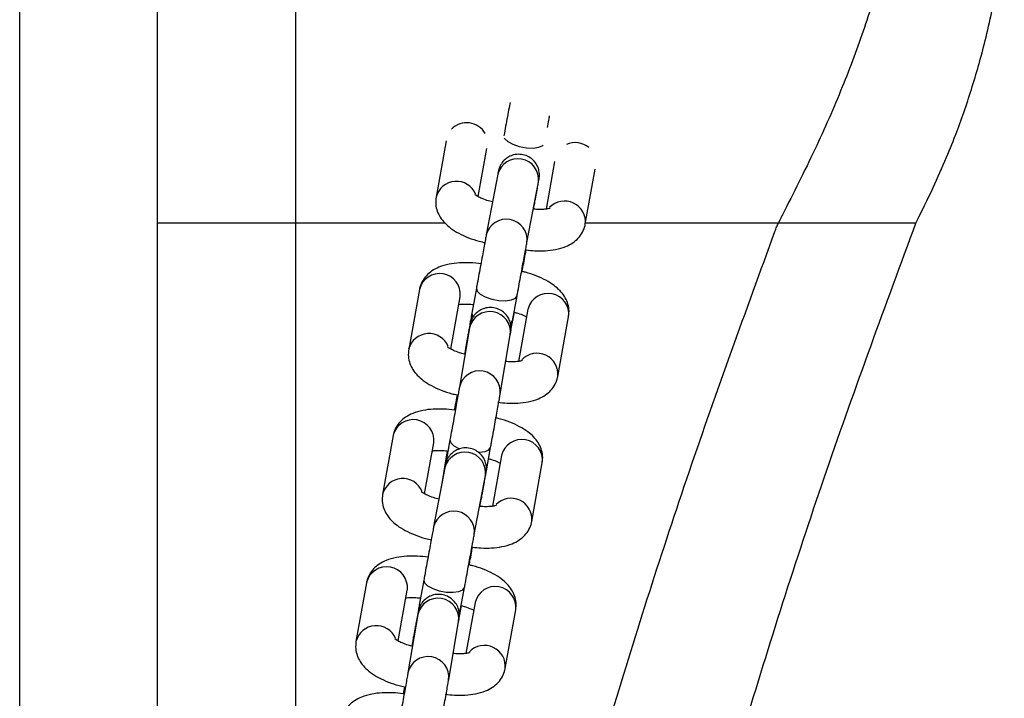
# Model space of a CAD drawing. Units: millimetres. Extents: x 67757.5 to 67773.5, y 32853.1 to 32858.9.
# Drawn here: x 67761.2 to 67761.4, y 32855.7 to 32855.8 of the extents above; entities that cross this region are included whole.
import ezdxf

# ---------------------------------------------------------------- set-up
doc = ezdxf.new("R2010")
doc.units = ezdxf.units.MM
doc.linetypes.add('SLD-CONTINUA', pattern=[0])

msp = doc.modelspace()

# ---------------------------------------------------------------- linework, layer by layer
at = {"color": 7, "linetype": 'SLD-CONTINUA'}
for p, q in [((67761.2480261056, 32855.88716361266), (67761.2480261056, 32855.63952693326)), ((67761.22802610561, 32855.52328977674), (67761.22802610561, 32855.83777854864)), ((67761.2080261056, 32855.46072826863), (67761.2080261056, 32855.83034784895)), ((67761.26989985336, 32855.76213299652), (67761.26842474613, 32855.75395049335)), ((67761.2745336876, 32855.75401829465), (67761.27579409583, 32855.76100985035)), ((67761.28561245005, 32855.75910829294), (67761.28437068455, 32855.75222014947)), ((67761.29006996969, 32855.75001556397), (67761.2915086532, 32855.75799602277)), ((67761.2773703352, 32855.75725617917), (67761.27570413516, 32855.74847776255)), ((67761.281598891, 32855.74735889991), (67761.28326509104, 32855.75613731654)), ((67761.28256172595, 32855.75219862473), (67761.28270976584, 32855.75300883481)), ((67761.2827091979, 32855.75300578555), (67761.28263760469, 32855.75283138901)), ((67761.26970684895, 32855.75018756029), (67761.22802610561, 32855.75018756029)), ((67761.31809213539, 32855.75018756029), (67761.29010097648, 32855.75018756029)), ((67761.27427196148, 32855.7407288275), (67761.27360946184, 32855.73710302189)), ((67761.26600804858, 32855.74054650997), (67761.26444611746, 32855.73188440736)), ((67761.27054974608, 32855.73192248111), (67761.27191282109, 32855.73948177451)), ((67761.27191282109, 32855.73948177451), (67761.27192614136, 32855.73956312196)), ((67761.27951174442, 32855.73602456915), (67761.28017424405, 32855.73965037474)), ((67761.2792888461, 32855.73464673165), (67761.27978453317, 32855.73725827139)), ((67761.2817484563, 32855.73767607566), (67761.28038692937, 32855.73012536751)), ((67761.2817484563, 32855.73767607566), (67761.2817668959, 32855.73776855347)), ((67761.28609129769, 32855.72794923757), (67761.28765322879, 32855.73661134019)), ((67761.2732752776, 32855.7350063003), (67761.27180782915, 32855.72640423318)), ((67761.2777223842, 32855.72539525422), (67761.27918983267, 32855.73399732134)), ((67761.27266644656, 32855.73182399194), (67761.27254743698, 32855.7311726271)), ((67761.26218755612, 32855.71935751141), (67761.26065290961, 32855.71084474043)), ((67761.26219942395, 32855.71941904588), (67761.26218755612, 32855.71935751141)), ((67761.26676185883, 32855.71091258465), (67761.26809237193, 32855.71829301608)), ((67761.26809237193, 32855.71829301608), (67761.26810571647, 32855.71837449819)), ((67761.2704333728, 32855.71873388981), (67761.26976818962, 32855.71509320015)), ((67761.27005040899, 32855.71713662153), (67761.26914709642, 32855.71184147453)), ((67761.27571388768, 32855.71425236955), (67761.27633566571, 32855.71765549359)), ((67761.27792796385, 32855.71648707722), (67761.27659885545, 32855.70911443769)), ((67761.26976818962, 32855.71509320015), (67761.26966127698, 32855.71450902366)), ((67761.28229813316, 32855.70690981092), (67761.28383277966, 32855.7154225819)), ((67761.26969800578, 32855.71470229831), (67761.26806883773, 32855.70612927606)), ((67761.27396334738, 32855.7050091172), (67761.27559251543, 32855.71358213945)), ((67761.274788771, 32855.70909297961), (67761.27502364098, 32855.71037847304)), ((67761.27502308079, 32855.7103754672), (67761.27495022758, 32855.71020228681)), ((67761.25834086121, 32855.6980221836), (67761.25680617569, 32855.68950919622)), ((67761.25835272644, 32855.69808370524), (67761.25834086121, 32855.6980221836)), ((67761.26664217931, 32855.69841096595), (67761.26597700169, 32855.69477030712)), ((67761.26291511717, 32855.68957699752), (67761.26424567703, 32855.69695768827)), ((67761.26424567703, 32855.69695768827), (67761.26425902151, 32855.69703917005)), ((67761.27187929457, 32855.69369191078), (67761.27254447219, 32855.69733256962)), ((67761.27408126899, 32855.69515174955), (67761.27275211412, 32855.68777885236)), ((67761.26597700169, 32855.69477030712), (67761.26599746762, 32855.6945301386)), ((67761.2717748351, 32855.6929312874), (67761.27211028658, 32855.69469650305)), ((67761.27180011099, 32855.69325815007), (67761.27187929457, 32855.69369191078)), ((67761.27845139927, 32855.68557426684), (67761.27998608479, 32855.69408725422)), ((67761.2657772162, 32855.69341898829), (67761.26433670308, 32855.68496631552)), ((67761.27025142623, 32855.68395832236), (67761.27169193936, 32855.69241099514)), ((67761.26515858693, 32855.69018236209), (67761.26491261375, 32855.68883604705)), ((67761.26383829795, 32855.68292761306), (67761.26365745245, 32855.68192077584))]:
    msp.add_line(p, q, dxfattribs=at)
at = {"color": 7, "linetype": 'SLD-CONTINUA', "flags": 128}
for points in [[(67761.2782966327, 32855.76257084151), (67761.27836657272, 32855.76244011616), (67761.2788150235, 32855.76200963913), (67761.2795525725, 32855.76161575974), (67761.28049026043, 32855.76130598564), (67761.28151498828, 32855.76111768016), (67761.28250315876, 32855.76107355572), (67761.2833355839, 32855.76117893439), (67761.28391186096, 32855.76142110594), (67761.28397609114, 32855.76147163352)], [(67761.27427214205, 32855.74072980968), (67761.27437613938, 32855.74030755677), (67761.27482313514, 32855.73986900957), (67761.2755596024, 32855.73946913045), (67761.27649671238, 32855.73915615072), (67761.27752143574, 32855.73896782036), (67761.27851017573, 32855.7389268548), (67761.27934367575, 32855.73903819507), (67761.27992140336, 32855.73928841192), (67761.28017367609, 32855.73964732546)], [(67761.27360946184, 32855.73710302189), (67761.27371363976, 32855.73668175116), (67761.27378257015, 32855.73658613658)], [(67761.27922995234, 32855.73564213862), (67761.27925890373, 32855.73566260631), (67761.27951117646, 32855.73602151987)], [(67761.27268992906, 32855.73157503321), (67761.27266556406, 32855.73181899598), (67761.2726662368, 32855.73182283499)], [(67761.2704335817, 32855.71873502459), (67761.2704324903, 32855.71872889384), (67761.2705450546, 32855.71831292791), (67761.27100010027, 32855.71788270095), (67761.27174274204, 32855.71749010468), (67761.27188982311, 32855.71743130917)], [(67761.27452104377, 32855.71695213756), (67761.27469477101, 32855.71695590255), (67761.27552287103, 32855.7170642558), (67761.27609305427, 32855.7173089563), (67761.27633654821, 32855.71766048956)], [(67761.26976818962, 32855.71509320015), (67761.26976730712, 32855.71508820418), (67761.26976113928, 32855.71501976188)], [(67761.26919995107, 32855.71208143054), (67761.26915234499, 32855.71187118719), (67761.26914762543, 32855.71184456418)], [(67761.26664235455, 32855.69841191896), (67761.2667480023, 32855.69799881904), (67761.26719645306, 32855.69756834202), (67761.26793400207, 32855.69717446262), (67761.26887169, 32855.69686468851), (67761.26989641786, 32855.69667638304), (67761.27088458833, 32855.69663225859), (67761.27171701347, 32855.69673763726), (67761.27229329053, 32855.69697980881), (67761.272543912, 32855.69732956377)], [(67761.26518355607, 32855.68993549698), (67761.26515772368, 32855.69017747269), (67761.26515830589, 32855.69018080714)]]:
    msp.add_lwpolyline(points, dxfattribs=at)
at = {"color": 7, "linetype": 'SLD-CONTINUA'}
for centre, radius, start, end in [((67761.27285767859, 32855.76161388557), 0.003115501518794833, 29.86339484568659, 135.0954294197726), ((67761.28858061897, 32855.75865664106), 0.003191502052604142, 51.15415551450541, 113.3290444256143), ((67761.28028340342, 32855.75651309662), 0.003006349639936009, 353.1489300159736, 165.6898285838784), ((67761.27136350925, 32855.75320703149), 0.003030755526391389, 22.6760255872061, 165.9631087289225), ((67761.28705675068, 32855.75034485069), 0.003030801077068236, 353.6667380476492, 135.6474311041714), ((67761.2786174234, 32855.74773488504), 0.003006155659167685, 353.144549799039, 165.8036157855813), ((67761.26893377848, 32855.73985431518), 0.003006497809727348, 354.441925812473, 166.6892147396838), ((67761.28466961588, 32855.73698420993), 0.003006821904199433, 352.876531421024, 164.8792182337221), ((67761.27620616465, 32855.73435174413), 0.003003088832381918, 352.6509651095803, 167.4107007562363), ((67761.2673842698, 32855.73113301561), 0.003032115692032957, 22.09322455581643, 165.8100048657521), ((67761.28307590386, 32855.72827132883), 0.003032196723163247, 353.8113841619229, 136.831668058314), ((67761.27473899114, 32855.72575066925), 0.003002943217117506, 352.6315174867831, 167.5049753932229), ((67761.26511229965, 32855.71866906606), 0.003007875414176456, 354.3798898825385, 165.5616149918252), ((67761.28085328965, 32855.71580460356), 0.003003881037742, 352.6935639748154, 166.8678794366988), ((67761.2726126451, 32855.71396773265), 0.003005779281025796, 352.9730079456209, 165.8545417281144), ((67761.26359167355, 32855.71010128979), 0.003030753565568875, 22.67687599382572, 165.9633261128335), ((67761.27928491731, 32855.70723910751), 0.003030798980312156, 353.6665383851083, 135.6438973475337), ((67761.27098368824, 32855.70539490643), 0.003005593647590947, 352.9688067320107, 165.9693617935836), ((67761.26126560362, 32855.69733373013), 0.003007875704540311, 354.3800398378281, 165.5617096306441), ((67761.27700659329, 32855.69446926763), 0.003003881464630134, 352.6937237009256, 166.867719360053), ((67761.26870933207, 32855.69277137997), 0.003002782038932543, 352.5243380029476, 167.5451951760615), ((67761.25974493883, 32855.68876573436), 0.003030755526390928, 22.6760255872061, 165.9631087289225), ((67761.27543820246, 32855.68590377977), 0.003030803967685467, 353.6624412872142, 136.2449190746835), ((67761.26726893598, 32855.68431882589), 0.003002681466470141, 352.5218017898419, 167.6220685803075)]:
    msp.add_arc(centre, radius, start, end, dxfattribs=at)
for points, knots in [([(67761.3186638631, 32855.84368364104), (67761.32040600725, 32855.84226486424), (67761.3237782017, 32855.83951859827), (67761.32800904583, 32855.83453331335), (67761.33138283144, 32855.82907124804), (67761.33385802957, 32855.82306836486), (67761.33543831992, 32855.81653684059), (67761.33611621046, 32855.80947441398), (67761.3358955977, 32855.80210197231), (67761.33486685608, 32855.79448645293), (67761.33311294718, 32855.78666297978), (67761.33060966051, 32855.77841561224), (67761.32735253159, 32855.76974955029), (67761.32337592386, 32855.76065065678), (67761.3202611808, 32855.75453419182), (67761.31865611431, 32855.75138230008)], [0, 0, 0, 0, 0.09203549449454387, 0.1781491982940462, 0.2591527762889817, 0.3360199425214044, 0.4098881682475345, 0.4820369051038425, 0.5538375848965426, 0.6205461602128433, 0.6891620578548073, 0.7606333695428452, 0.83580021713089, 0.9153857758394395, 1, 1, 1, 1]), ([(67761.33802605377, 32855.75018756029), (67761.33886856791, 32855.7518977885), (67761.34042322423, 32855.75505360152), (67761.34238137712, 32855.75947174002), (67761.343904926, 32855.76324628641), (67761.34514461155, 32855.76667183226), (67761.34623584874, 32855.77003384291), (67761.34727130969, 32855.77353451734), (67761.34863572646, 32855.7787524249), (67761.34997975115, 32855.78542203802), (67761.35082167752, 32855.79322910229), (67761.3508471421, 32855.79920443489), (67761.35051410607, 32855.80357299349), (67761.35012431513, 32855.80663354418), (67761.34957265263, 32855.8097048487), (67761.34880593955, 32855.81294521643), (67761.34781108645, 32855.81621913413), (67761.3467817563, 32855.81895119439), (67761.34587714536, 32855.82103092283), (67761.34511020083, 32855.82263873221), (67761.34426339867, 32855.82425534673), (67761.34322364404, 32855.82604210787), (67761.3418979246, 32855.82808290538), (67761.34016318392, 32855.83044233707), (67761.33788321348, 32855.83314421489), (67761.33500227937, 32855.8361281609), (67761.33281134107, 32855.83808424091), (67761.33163057038, 32855.83913843853)], [0, 0, 0, 0, 0.05194340589867181, 0.09584900707954647, 0.1322073310316554, 0.1638602375695661, 0.1965397306765876, 0.230666933320664, 0.2661812785955368, 0.3490719301945939, 0.4260091038273878, 0.4963979547007266, 0.528996955320265, 0.5608707852889359, 0.5925822614988148, 0.6275754608391864, 0.6673287748948347, 0.7038167889766653, 0.7239564746634757, 0.7424902660591812, 0.7626752743954671, 0.784577558400866, 0.811189701059967, 0.8456321044498214, 0.888482591780091, 0.9398995002987701, 1, 1, 1, 1]), ([(67761.27914508164, 32855.76766205898), (67761.27911837984, 32855.76751788164), (67761.27901847067, 32855.76697841905), (67761.27882204857, 32855.7659127136), (67761.27857223616, 32855.76455390753), (67761.27838351141, 32855.76352393057), (67761.27828358229, 32855.76297718707), (67761.27826074974, 32855.76285226308)], [0, 0, 0, 0, 0.0996506199839882, 0.3728587642100978, 0.6459889831250554, 0.9191129499985752, 1, 1, 1, 1]), ([(67761.28457628554, 32855.76402849698), (67761.28464432046, 32855.76439870583), (67761.2847537008, 32855.76499389381), (67761.28485651528, 32855.76555056928), (67761.28489537882, 32855.76576099082)], [0, 0, 0, 0, 0.6220032336168326, 1, 1, 1, 1]), ([(67761.28270976584, 32855.75300883481), (67761.28274890028, 32855.75322314254), (67761.28286289761, 32855.7538474139), (67761.28303107995, 32855.75477205683), (67761.2831924803, 32855.75566455047), (67761.2833070196, 32855.75630494204), (67761.28335197161, 32855.75656351037), (67761.28337082872, 32855.75667912145), (67761.28338279479, 32855.75676199028), (67761.2833959394, 32855.75687300693), (67761.28341674467, 32855.75714907986), (67761.28339363195, 32855.75762700771), (67761.28322173501, 32855.75828650547), (67761.28284788155, 32855.75896822473), (67761.28225556106, 32855.75957583266), (67761.28147450357, 32855.76001338594), (67761.28057328047, 32855.76020172365), (67761.27970361474, 32855.76011498956), (67761.27897780578, 32855.75982818642), (67761.27843041747, 32855.75944290409), (67761.2780371003, 32855.75902234277), (67761.27777380016, 32855.75861564022), (67761.27761504159, 32855.75827063373), (67761.27753191514, 32855.75801803323), (67761.27749725094, 32855.75788576559), (67761.27748248672, 32855.75782371014), (67761.27747022756, 32855.75776858444), (67761.27745323471, 32855.75768672852), (67761.27742851495, 32855.75756129983), (67761.27739023889, 32855.75736056305), (67761.2773703352, 32855.75725617917)], [0, 0, 0, 0, 0.03966406636928634, 0.1155401223065578, 0.1915943970952761, 0.2678287707771431, 0.3448291594672539, 0.3657438303744689, 0.3747764073680963, 0.3811416481762984, 0.3915087506474362, 0.4218830640914061, 0.4595930897564243, 0.5033515587773463, 0.5488553950727142, 0.598123802786639, 0.6491424377463726, 0.6986309087821476, 0.740406899169194, 0.7768013578860006, 0.8083821878526508, 0.8350734338085719, 0.8564270810475608, 0.8715089235892535, 0.8786358724646282, 0.8838465133309406, 0.8911224522044161, 0.9060602365750042, 0.951150972138763, 1, 1, 1, 1]), ([(67761.28326509104, 32855.75613731654), (67761.28328019561, 32855.75621685917), (67761.28331008287, 32855.75637424922), (67761.283337142, 32855.75651052444), (67761.28333416229, 32855.75649698911), (67761.28333322048, 32855.75649271095)], [0, 0, 0, 0, 0.4113561395315421, 0.8139455044483936, 0.9999999999999999, 0.9999999999999999, 0.9999999999999999, 0.9999999999999999]), ([(67761.26842474613, 32855.75395049335), (67761.26839016304, 32855.75359902046), (67761.26832143943, 32855.75290057273), (67761.26857032042, 32855.7518896828), (67761.269022155, 32855.75098371877), (67761.269676762, 32855.75016555442), (67761.27055801092, 32855.74939914302), (67761.27170498457, 32855.74868058646), (67761.27310000255, 32855.74805127582), (67761.27442270513, 32855.7475966394), (67761.27526903717, 32855.74740896675), (67761.27557257084, 32855.74734165869)], [0, 0, 0, 0, 0.09836798532455034, 0.1954770872750631, 0.2917983601265824, 0.3940577024815473, 0.5097718593324043, 0.6443189884266117, 0.7864730393034742, 0.9234193888786948, 1, 1, 1, 1]), ([(67761.2766533097, 32855.75324350846), (67761.2763640242, 32855.75331829744), (67761.27572690757, 32855.7534830112), (67761.2749374623, 32855.75379841472), (67761.27436036886, 32855.75409380512), (67761.27405618483, 32855.75431493437), (67761.27404490503, 32855.75432805791), (67761.27404014871, 32855.75433359169)], [0, 0, 0, 0, 0.2079605113140273, 0.4580080970185432, 0.669050025155413, 0.8604493169037182, 1, 1, 1, 1]), ([(67761.28494236108, 32855.75233673527), (67761.28494772757, 32855.75233924622), (67761.2849637995, 32855.75234676618), (67761.2847029821, 32855.75225940622), (67761.28418071772, 32855.7521813521), (67761.28344212336, 32855.75213884782), (67761.28284910758, 32855.7521791122), (67761.28256172595, 32855.75219862473)], [0, 0, 0, 0, 0.1005792016729476, 0.301221491626461, 0.5226292389259523, 0.7686611419796423, 1, 1, 1, 1]), ([(67761.31865611431, 32855.75138230008), (67761.31854404158, 32855.75116240206), (67761.31834397948, 32855.75076985995), (67761.3181690647, 32855.75036543192), (67761.31809213539, 32855.75018756029)], [0, 0, 0, 0, 0.5601896573660644, 0.9999999999999999, 0.9999999999999999, 0.9999999999999999, 0.9999999999999999]), ([(67761.27139995788, 32855.46072826863), (67761.27230049134, 32855.47046470401), (67761.27439092804, 32855.49306619821), (67761.27928857623, 32855.52835726147), (67761.28581564748, 32855.56657075761), (67761.29370058747, 32855.60430027047), (67761.3028417913, 32855.64151175346), (67761.3132452633, 32855.6781534522), (67761.32483684465, 32855.71444778651), (67761.33362949918, 32855.73827379804), (67761.3380261056, 32855.75018756029)], [0, 0, 0, 0, 0.09844042574132736, 0.2285128618065404, 0.358601904051464, 0.4887075541085998, 0.6165063991889835, 0.7443213920359464, 0.8721525780358924, 1, 1, 1, 1]), ([(67761.28147893686, 32855.74628511316), (67761.28189011887, 32855.74624066496), (67761.28284244565, 32855.74613771976), (67761.28429257791, 32855.74615559533), (67761.28581476666, 32855.74633287989), (67761.28713502426, 32855.74670554811), (67761.28823117966, 32855.74726869092), (67761.28907040755, 32855.74796591861), (67761.28969708906, 32855.74882395529), (67761.28997811343, 32855.74954811047), (67761.29005770959, 32855.74995317271), (67761.29006996969, 32855.75001556397)], [0, 0, 0, 0, 0.1063330207199003, 0.2462748454191944, 0.3918877193718034, 0.5489449520985136, 0.669482257096173, 0.7773409203311389, 0.880248485677724, 0.9815548116661599, 1, 1, 1, 1]), ([(67761.3175670282, 32855.74896530586), (67761.31765742652, 32855.74919674538), (67761.31781886058, 32855.74961005202), (67761.31800863086, 32855.75001109122), (67761.31809213539, 32855.75018756029)], [0, 0, 0, 0, 0.5599705306920887, 1, 1, 1, 1]), ([(67761.32937746614, 32855.75018753519), (67761.32861135932, 32855.75018753519), (67761.32707916113, 32855.75018753519), (67761.32455758008, 32855.75018753519), (67761.3219308898, 32855.75018753519), (67761.31975321443, 32855.75018753519), (67761.3184698231, 32855.75018753519), (67761.31809212381, 32855.75018753519)], [0, 0, 0, 0, 0.2263995637286327, 0.4527945635749403, 0.6791930791765303, 0.9055872142222766, 1, 1, 1, 1]), ([(67761.33802610375, 32855.75018755543), (67761.33791367113, 32855.75018755543), (67761.33768880606, 32855.75018755543), (67761.33588381877, 32855.75018755543), (67761.33317009422, 32855.75018755543), (67761.33064168101, 32855.75018755542), (67761.32937747383, 32855.75018755542)], [0, 0, 0, 0, 0.2500002144262419, 0.5000000995451956, 0.7499999326573679, 1, 1, 1, 1]), ([(67761.25176093883, 32855.46072826863), (67761.25182789899, 32855.46166155819), (67761.25277288123, 32855.47483270666), (67761.25577159668, 32855.50013924831), (67761.26085260566, 32855.53659406431), (67761.26732455217, 32855.57286610107), (67761.27497025799, 32855.60875215217), (67761.28380276318, 32855.64425488492), (67761.2938108921, 32855.67937056664), (67761.30495120196, 32855.71434904254), (67761.31335298347, 32855.7374024895), (67761.3175670282, 32855.74896530586)], [0, 0, 0, 0, 0.009465231040700649, 0.1335790837941902, 0.2576411332178056, 0.381798031323745, 0.5061960946752487, 0.628748474313472, 0.7518103570896991, 0.8755166085682502, 1, 1, 1, 1]), ([(67761.27570413516, 32855.74847776255), (67761.27568503609, 32855.74837684011), (67761.2756290758, 32855.74808113734), (67761.2754986139, 32855.74738409529), (67761.27530438927, 32855.74633961279), (67761.27507866542, 32855.74512005312), (67761.2748337962, 32855.74379226842), (67761.27458260741, 32855.74242576724), (67761.27439446226, 32855.74139903397), (67761.27429480282, 32855.74085379337), (67761.27427196148, 32855.7407288275)], [0, 0, 0, 0, 0.07651870112926389, 0.2241998135599064, 0.3710301775008115, 0.5175027245710508, 0.6638599025803409, 0.8101779177103804, 0.9564939193058232, 1, 1, 1, 1]), ([(67761.28017424405, 32855.73965037474), (67761.28021450964, 32855.73987061685), (67761.28033175593, 32855.7405119233), (67761.28053999349, 32855.74164742308), (67761.2807899781, 32855.74300642435), (67761.28103081844, 32855.74431137193), (67761.2812493291, 32855.74549088338), (67761.28143324796, 32855.74647873727), (67761.28154299161, 32855.74706383709), (67761.28158808322, 32855.74730185144), (67761.281598891, 32855.74735889991)], [0, 0, 0, 0, 0.07644390740403491, 0.2225912728795346, 0.3689929773523793, 0.5153942997734884, 0.6617522050253395, 0.8080035533012149, 0.9539813247741034, 0.9999999999999999, 0.9999999999999999, 0.9999999999999999, 0.9999999999999999]), ([(67761.28090173136, 32855.74316490482), (67761.2809401604, 32855.74337139609), (67761.28104091636, 32855.74391278936), (67761.28123872483, 32855.7449817647), (67761.28139973941, 32855.74585540168), (67761.28147893686, 32855.74628511316)], [0, 0, 0, 0, 0.238560464197426, 0.6254745192368346, 1, 1, 1, 1]), ([(67761.27500553339, 32855.74427622132), (67761.27499150313, 32855.74427845841), (67761.27444411482, 32855.74436573815), (67761.27335348756, 32855.7444465318), (67761.27178152594, 32855.7444434598), (67761.27025563952, 32855.74425250289), (67761.26893076545, 32855.74387130777), (67761.26783239222, 32855.74329661147), (67761.26699351218, 32855.74258872634), (67761.26636998984, 32855.74172142422), (67761.26609622531, 32855.74099993044), (67761.26601867055, 32855.74060113006), (67761.26600804858, 32855.74054650997)], [0, 0, 0, 0, 0.003500572785685624, 0.1365742995678906, 0.2719846414929871, 0.4128489675517301, 0.5645584151782416, 0.681367418927976, 0.7861043944787278, 0.8860211696763011, 0.9843893492084578, 1, 1, 1, 1]), ([(67761.28765322879, 32855.73661134019), (67761.28768806484, 32855.73696392229), (67761.28775737126, 32855.7376653856), (67761.28750882097, 32855.73868225432), (67761.28705529307, 32855.73959626872), (67761.28639635653, 32855.74042358251), (67761.28550881668, 32855.74119821429), (67761.28435666137, 32855.74192397299), (67761.28295614972, 32855.74255285577), (67761.28177035396, 32855.74297363702), (67761.2810645207, 32855.74312905915), (67761.28090173136, 32855.74316490482)], [0, 0, 0, 0, 0.102111343757698, 0.203150872858147, 0.3034685809586231, 0.4099738576655234, 0.5302661021020141, 0.6694326123884976, 0.8160456034275487, 0.9575738102143166, 1, 1, 1, 1]), ([(67761.2717124169, 32855.73837038003), (67761.27179279385, 32855.73838399052), (67761.2720593199, 32855.73842912221), (67761.27275712753, 32855.7384485501), (67761.27343077463, 32855.73843134519), (67761.27383175128, 32855.73837291182), (67761.2738874357, 32855.73836479707)], [0, 0, 0, 0, 0.1606480064848544, 0.5327009125940677, 0.9351052733373858, 1, 1, 1, 1]), ([(67761.27918983267, 32855.73399732134), (67761.27920441615, 32855.73408324756), (67761.27923374606, 32855.73425606007), (67761.27925782473, 32855.73440724875), (67761.2792729548, 32855.73450631175), (67761.27928909345, 32855.73463922978), (67761.27930774048, 32855.73487521807), (67761.2792980465, 32855.73535840851), (67761.27914509477, 32855.73600055469), (67761.27877897082, 32855.73669934674), (67761.27821974676, 32855.73730629301), (67761.27745443687, 32855.73776529112), (67761.27655647666, 32855.73798218618), (67761.27567464206, 32855.73791928698), (67761.27492998829, 32855.73764485364), (67761.27436673365, 32855.73726486576), (67761.27395995136, 32855.73684425019), (67761.27368601147, 32855.73643370507), (67761.27351972624, 32855.73608227595), (67761.27343287333, 32855.73582504113), (67761.273396579, 32855.73569168705), (67761.27337785327, 32855.73561558867), (67761.27335885451, 32855.73553142608), (67761.27332820749, 32855.73538353111), (67761.27326445395, 32855.73505575485), (67761.27313338334, 32855.7343595797), (67761.27296049136, 32855.73342740728), (67761.27279536027, 32855.73252908513), (67761.27269289273, 32855.73196863916), (67761.27266644656, 32855.73182399194)], [0, 0, 0, 0, 0.04028585692790573, 0.08102183174228719, 0.1059891858364592, 0.1169642583784949, 0.1267544472690414, 0.1523711842034633, 0.1959000547144368, 0.236645284896552, 0.2826511926556172, 0.3320235349213089, 0.3834984394156845, 0.4344800505290489, 0.4773271792828577, 0.5146057643264119, 0.5470056392651184, 0.574495277651993, 0.5966180148242727, 0.6123433024800449, 0.6203272490278119, 0.6275785747198723, 0.6389579937036247, 0.6663057930089719, 0.744934775086571, 0.8185422029292013, 0.8961587886554272, 0.9731993037196526, 0.9999999999999999, 0.9999999999999999, 0.9999999999999999, 0.9999999999999999]), ([(67761.27360946184, 32855.73710302189), (67761.27357032764, 32855.73688871259), (67761.27345633104, 32855.73626443661), (67761.27328813955, 32855.73533985305), (67761.27312677758, 32855.73444711034), (67761.27301209472, 32855.7338076499), (67761.27296755201, 32855.7335464271), (67761.27294819076, 32855.73343408549), (67761.27293671035, 32855.73334806698), (67761.27292724315, 32855.73327973569), (67761.272924192, 32855.73323436588), (67761.27292356917, 32855.7332251043)], [0, 0, 0, 0, 0.1036225956062124, 0.301849216834364, 0.500541435811225, 0.6997041641546967, 0.9008681110012049, 0.9555078059199282, 0.9791054639217603, 0.9957346911941968, 0.9999999999999999, 0.9999999999999999, 0.9999999999999999, 0.9999999999999999]), ([(67761.27978453317, 32855.73725827139), (67761.27994969513, 32855.73721444394), (67761.28045804956, 32855.73707954683), (67761.2810890209, 32855.73682374324), (67761.28142146347, 32855.73664295103), (67761.28154960019, 32855.73657326645)], [0, 0, 0, 0, 0.22825094992247, 0.7025369413234648, 1, 1, 1, 1]), ([(67761.27332971686, 32855.7353340078), (67761.27332978, 32855.73533446046), (67761.27333147475, 32855.73534661246), (67761.2733194761, 32855.73526596036), (67761.27329287073, 32855.73510965749), (67761.2732752776, 32855.7350063003)], [0, 0, 0, 0, 0.01293695250860468, 0.3472924338246989, 1, 1, 1, 1]), ([(67761.27929846093, 32855.73485459073), (67761.27930958281, 32855.73491584965), (67761.27937151992, 32855.73525699676), (67761.27944854804, 32855.73567863963), (67761.27951174442, 32855.73602456915)], [0, 0, 0, 0, 0.1795674355604603, 1, 1, 1, 1]), ([(67761.27254743698, 32855.7311726271), (67761.2723017771, 32855.73123683673), (67761.27171029721, 32855.73139143545), (67761.27096310604, 32855.73169537474), (67761.27038966786, 32855.73199194785), (67761.27008995094, 32855.73221364668), (67761.27007993287, 32855.73222571168), (67761.27007572679, 32855.73223077712)], [0, 0, 0, 0, 0.1832132476440869, 0.4411259845216455, 0.6588944419730685, 0.8567874915965401, 1, 1, 1, 1]), ([(67761.26444611746, 32855.73188440736), (67761.26441128136, 32855.73153182513), (67761.26434197482, 32855.7308303616), (67761.26459052606, 32855.72981349453), (67761.26504405029, 32855.72889947386), (67761.26570300193, 32855.72807218594), (67761.26659047406, 32855.7272974381), (67761.26774293311, 32855.7265721998), (67761.2691422344, 32855.72594124357), (67761.27041763009, 32855.72549618811), (67761.27121687838, 32855.72532302733), (67761.27147208595, 32855.72526773546)], [0, 0, 0, 0, 0.09972159601270397, 0.198396461423892, 0.2963663988658263, 0.4003790950681357, 0.5178560977383488, 0.6537656451660535, 0.7969474007320487, 0.9351633730440851, 1, 1, 1, 1]), ([(67761.28093838281, 32855.73024199503), (67761.28094255179, 32855.73024384106), (67761.2809544142, 32855.73024909374), (67761.28067974042, 32855.73015811271), (67761.28014323261, 32855.73007831835), (67761.27937668032, 32855.7300369748), (67761.27875993354, 32855.73008140991), (67761.27845144819, 32855.73010363555)], [0, 0, 0, 0, 0.106761729238157, 0.3037810230184968, 0.5200983655899932, 0.7599620690626038, 1, 1, 1, 1]), ([(67761.2773746998, 32855.72419138363), (67761.27782780894, 32855.72414258932), (67761.27882350332, 32855.72403536519), (67761.2803175601, 32855.7240564926), (67761.28184378438, 32855.72424199023), (67761.2831685647, 32855.72462470022), (67761.28426695746, 32855.72519908115), (67761.28510583326, 32855.72590703456), (67761.28572935663, 32855.72677431972), (67761.28600312094, 32855.72749581721), (67761.28608067571, 32855.72789461749), (67761.28609129769, 32855.72794923757)], [0, 0, 0, 0, 0.1158008635110487, 0.2544690863153699, 0.3987225124073285, 0.5540819863266159, 0.6737013353895224, 0.7809582114509908, 0.8832789164121156, 0.9840137675477871, 1, 1, 1, 1]), ([(67761.27180782915, 32855.72640423318), (67761.27179157763, 32855.72630950973), (67761.27174494938, 32855.72603773281), (67761.2716286724, 32855.72537369751), (67761.27145081588, 32855.72436991254), (67761.27123730618, 32855.723174878), (67761.27100098712, 32855.7218605393), (67761.27075485705, 32855.72049931514), (67761.27056379872, 32855.71944821431), (67761.27046016272, 32855.71888061438), (67761.2704333728, 32855.71873388981)], [0, 0, 0, 0, 0.07625899908190044, 0.2187994034224807, 0.3638036277599077, 0.5098006448311789, 0.65610220931485, 0.8025122134964335, 0.9489494117346146, 1, 1, 1, 1]), ([(67761.27147208595, 32855.72526773546), (67761.27144503334, 32855.72511805195), (67761.27133630394, 32855.72451644613), (67761.27119848039, 32855.72374904837), (67761.27110288187, 32855.72321286883), (67761.27107575815, 32855.72306074103)], [0, 0, 0, 0, 0.1917499780045655, 0.7706788581338859, 1, 1, 1, 1]), ([(67761.27633566571, 32855.71765549359), (67761.27637617724, 32855.71787743722), (67761.27649416015, 32855.71852381006), (67761.27670146218, 32855.71966542471), (67761.2769478013, 32855.72102906258), (67761.2771825961, 32855.72233626412), (67761.27739325861, 32855.72351684616), (67761.27756844994, 32855.72450741919), (67761.27767068887, 32855.72509331399), (67761.27771252289, 32855.72533765667), (67761.2777223842, 32855.72539525422)], [0, 0, 0, 0, 0.07638427175606897, 0.2224561293757938, 0.3687298269644715, 0.5150158964018889, 0.6613580445789803, 0.8078464911296869, 0.954704705164154, 1, 1, 1, 1]), ([(67761.27107575815, 32855.72306074103), (67761.27056453357, 32855.72311698891), (67761.26951177637, 32855.72323281935), (67761.26796457698, 32855.72321848014), (67761.26644288315, 32855.72303984647), (67761.26512249646, 32855.72266757094), (67761.26402637264, 32855.72210436616), (67761.26318713813, 32855.72140717115), (67761.26256045347, 32855.72054914389), (67761.26227941789, 32855.7198249857), (67761.26219981867, 32855.71941991417), (67761.26218755612, 32855.71935751141)], [0, 0, 0, 0, 0.1287896556922609, 0.2652146292794149, 0.4071681792103848, 0.5602788099008896, 0.6777866530975324, 0.7829341929423503, 0.8832551069961307, 0.982015020538552, 1, 1, 1, 1]), ([(67761.28383277966, 32855.7154225819), (67761.28386736236, 32855.7157740531), (67761.28393608503, 32855.71647249631), (67761.28368720447, 32855.717483379), (67761.28323536918, 32855.71838932608), (67761.28258078202, 32855.71920749905), (67761.281699482, 32855.71997379983), (67761.28055278884, 32855.7206927908), (67761.27915668924, 32855.721320324), (67761.2779284031, 32855.72174871822), (67761.2771805823, 32855.72191683172), (67761.27697466577, 32855.72196312271)], [0, 0, 0, 0, 0.1008427822971807, 0.2003946676038477, 0.2991387607705405, 0.4039702742230554, 0.5225953509583465, 0.6605281863769102, 0.806260007911016, 0.946652638697684, 1, 1, 1, 1]), ([(67761.26788683383, 32855.71715288464), (67761.26795054207, 32855.71716357817), (67761.26819708847, 32855.71720496145), (67761.26886826569, 32855.71722436804), (67761.26955364444, 32855.71720885191), (67761.26997472747, 32855.71714762575), (67761.27005040899, 32855.71713662153)], [0, 0, 0, 0, 0.1304992220788851, 0.5050228423822424, 0.9110374547104492, 1, 1, 1, 1]), ([(67761.27502364098, 32855.71037847304), (67761.27506295017, 32855.71059374946), (67761.27517745542, 32855.71122083649), (67761.2753468475, 32855.71215221024), (67761.27551007544, 32855.71305475289), (67761.2756266827, 32855.71370693938), (67761.27567336184, 32855.71397411726), (67761.27569279709, 32855.71409377827), (67761.27570343023, 32855.71416483617), (67761.2757154603, 32855.71426101981), (67761.27573680418, 32855.71449660491), (67761.27573043159, 32855.71490486448), (67761.2756165567, 32855.71548422446), (67761.27532615226, 32855.71616491467), (67761.27478813656, 32855.71682904074), (67761.27402399741, 32855.71734002758), (67761.27313590504, 32855.71760471808), (67761.27223691155, 32855.71758416221), (67761.27146275975, 32855.71733420738), (67761.27087378046, 32855.71696675755), (67761.27044450073, 32855.71654974941), (67761.27015150263, 32855.7161355397), (67761.26996944236, 32855.71577118602), (67761.26987283924, 32855.71550024721), (67761.26982901417, 32855.71534225534), (67761.26981119733, 32855.71526982251), (67761.26979882753, 32855.71521576391), (67761.26978410198, 32855.71514678774), (67761.26976175403, 32855.71503550389), (67761.26972417836, 32855.71483909976), (67761.26969800578, 32855.71470229831)], [0, 0, 0, 0, 0.03967678162392403, 0.1155760345675152, 0.1916521594446859, 0.2679022815440127, 0.3448669849098009, 0.3655171954824351, 0.3763023732201013, 0.3826533112362075, 0.3910138321525665, 0.4187174696485815, 0.4487242798664869, 0.4886765525289649, 0.5397510546913072, 0.5877713759100963, 0.638593820547776, 0.6905717231260854, 0.7339574000396525, 0.7715990968589749, 0.804369404512393, 0.8323060928267441, 0.8550455093655251, 0.8718049520717192, 0.8796694922221995, 0.8850150872403384, 0.891104910449762, 0.9018017098972477, 0.9316019013040201, 1, 1, 1, 1]), ([(67761.27594898731, 32855.71603398825), (67761.27611905625, 32855.71598914027), (67761.27663373499, 32855.71585341704), (67761.27726682829, 32855.71559993218), (67761.2775984974, 32855.71542198237), (67761.27772383046, 32855.71535473767)], [0, 0, 0, 0, 0.234901103980903, 0.7108799748798734, 1, 1, 1, 1]), ([(67761.27559251543, 32855.71358213945), (67761.27560717172, 32855.71365924781), (67761.27563527969, 32855.713807127), (67761.27566081421, 32855.71393519094), (67761.27565738073, 32855.71391959733), (67761.27565628945, 32855.71391464111)], [0, 0, 0, 0, 0.4263589239273599, 0.8176754837888214, 0.9999999999999999, 0.9999999999999999, 0.9999999999999999, 0.9999999999999999]), ([(67761.26065290961, 32855.71084474043), (67761.26061832687, 32855.71049326913), (67761.26054960406, 32855.70979482573), (67761.26079848545, 32855.70878394441), (67761.26125031753, 32855.70787799208), (67761.26190491802, 32855.70705984083), (67761.2627861581, 32855.70629344226), (67761.26393312178, 32855.70557489255), (67761.26532814022, 32855.70494559591), (67761.26665028994, 32855.70449111619), (67761.26749604501, 32855.70430355678), (67761.26779900704, 32855.70423637021)], [0, 0, 0, 0, 0.09838192390875607, 0.1955044524836878, 0.2918389014062331, 0.3941122197823453, 0.5098424982147143, 0.6444093696329912, 0.786584909131102, 0.9235515497255655, 0.9999999999999999, 0.9999999999999999, 0.9999999999999999, 0.9999999999999999]), ([(67761.26888040033, 32855.71013811094), (67761.26859148545, 32855.71021280691), (67761.26795474258, 32855.71037743021), (67761.26716562416, 32855.71069271774), (67761.26658851956, 32855.71098810334), (67761.26628433027, 32855.71120923241), (67761.26627304844, 32855.71122235744), (67761.26626829125, 32855.71122789186)], [0, 0, 0, 0, 0.2077508663607145, 0.4578645438260747, 0.6689621404730891, 0.8604113748993611, 1, 1, 1, 1]), ([(67761.26914709642, 32855.71184147453), (67761.26913200258, 32855.71175294061), (67761.26911129948, 32855.71163150536), (67761.26909855765, 32855.71155141131), (67761.26909510542, 32855.71152971084)], [0, 0, 0, 0, 0.7290627271488215, 1, 1, 1, 1]), ([(67761.2771705619, 32855.70923102378), (67761.27717592992, 32855.70923353554), (67761.2771920077, 32855.70924105853), (67761.27693120876, 32855.70915370467), (67761.27640897057, 32855.70907564877), (67761.27567001313, 32855.70903313927), (67761.27507657421, 32855.70907343646), (67761.274788771, 32855.70909297961)], [0, 0, 0, 0, 0.1005339429520948, 0.3011094459861144, 0.5224451153926241, 0.7683976829343491, 1, 1, 1, 1]), ([(67761.27370525486, 32855.70317958515), (67761.27411705832, 32855.70313506352), (67761.27507000742, 32855.70303203659), (67761.2765207387, 32855.70304988213), (67761.27804291778, 32855.70322716502), (67761.2793631697, 32855.70359981574), (67761.2804593215, 32855.70416294265), (67761.28129854995, 32855.70486015445), (67761.28192523614, 32855.70571817755), (67761.28220627137, 32855.70644233664), (67761.2822858706, 32855.70684740816), (67761.28229813316, 32855.70690981092)], [0, 0, 0, 0, 0.1064762632694861, 0.2463953459325598, 0.3919846025404359, 0.5490166944601288, 0.6695341422089123, 0.7773747151815931, 0.8802650430831825, 0.9815543902135767, 1, 1, 1, 1]), ([(67761.26806883773, 32855.70612927606), (67761.26805010118, 32855.70603037064), (67761.2679951732, 32855.70574041984), (67761.26786626423, 32855.70505200703), (67761.26767349607, 32855.70401562039), (67761.26744882872, 32855.70280192378), (67761.2672045285, 32855.70147729354), (67761.26695337515, 32855.70011098456), (67761.26676495861, 32855.69908273203), (67761.26666501514, 32855.69853590829), (67761.26664217931, 32855.69841096595)], [0, 0, 0, 0, 0.0765238296489245, 0.2243369981678936, 0.3712003627627953, 0.5176807367810325, 0.6640389769848432, 0.810355472418462, 0.9566686186183453, 1, 1, 1, 1]), ([(67761.27254447219, 32855.69733256962), (67761.27258488393, 32855.69755362235), (67761.27270255638, 32855.69819729237), (67761.27291109883, 32855.69933448336), (67761.27316091496, 32855.70069255051), (67761.27340102955, 32855.70199347401), (67761.27361830258, 32855.70316612319), (67761.27380052244, 32855.70414456083), (67761.27390869083, 32855.70472092787), (67761.27395277587, 32855.70495337649), (67761.27396334738, 32855.7050091172)], [0, 0, 0, 0, 0.07644547101359463, 0.2225969272231793, 0.3690017045516868, 0.51540428152253, 0.6617609659584465, 0.8080055271596039, 0.9539601224914612, 1, 1, 1, 1]), ([(67761.27322857693, 32855.70060415726), (67761.27326239608, 32855.70078584677), (67761.27335818618, 32855.70130046848), (67761.27352292126, 32855.70219045112), (67761.27365481289, 32855.70290594462), (67761.27370525486, 32855.70317958515)], [0, 0, 0, 0, 0.2520638926397336, 0.7139517952111201, 0.9999999999999999, 0.9999999999999999, 0.9999999999999999, 0.9999999999999999]), ([(67761.26733199693, 32855.70171332402), (67761.26731852314, 32855.70171547733), (67761.2667728274, 32855.70180268756), (67761.26568538885, 32855.70188515451), (67761.26411781428, 32855.70188674123), (67761.26259619539, 32855.70170349615), (67761.2612757795, 32855.70133248341), (67761.26017965697, 32855.70076899701), (67761.25934042197, 32855.70007184346), (67761.25871374224, 32855.69921378838), (67761.25843271747, 32855.69848963723), (67761.25835312132, 32855.69808457489), (67761.25834086121, 32855.6980221836)], [0, 0, 0, 0, 0.003365061615774624, 0.1362866732884179, 0.2715379713216581, 0.412270238138441, 0.5640632752620657, 0.6805604482679447, 0.7848039382902787, 0.8842622797867764, 0.9821730517694944, 1, 1, 1, 1]), ([(67761.27998608479, 32855.69408725422), (67761.2800206678, 32855.69443872698), (67761.28008939125, 32855.69513717445), (67761.27984051144, 32855.69614806633), (67761.2793886723, 32855.69705402286), (67761.27873408428, 32855.69787221818), (67761.27785274989, 32855.69863849018), (67761.27670616188, 32855.69935767577), (67761.27530960276, 32855.69998447259), (67761.27411422388, 32855.70040392745), (67761.27340063469, 32855.70056525791), (67761.27322857693, 32855.70060415726)], [0, 0, 0, 0, 0.1017322097603912, 0.2021624818311548, 0.3017779807370425, 0.4075346334942148, 0.5272062607865782, 0.6663549555016322, 0.8133707317697608, 0.9550007012674326, 1, 1, 1, 1]), ([(67761.26404014637, 32855.6958175981), (67761.26410387925, 32855.69582829482), (67761.26435045662, 32855.69586967958), (67761.26502162754, 32855.69588916209), (67761.2657099016, 32855.69587332291), (67761.26613399162, 32855.69581156947), (67761.26621263304, 32855.69580011818)], [0, 0, 0, 0, 0.1300884201687072, 0.5033016871266675, 0.9078944099150068, 1, 1, 1, 1]), ([(67761.27169193936, 32855.69241099514), (67761.2717062716, 32855.69249537803), (67761.27173515435, 32855.69266542901), (67761.27175878968, 32855.69281674265), (67761.27177424441, 32855.692914263), (67761.27179204038, 32855.69307391798), (67761.27181098302, 32855.69335870587), (67761.27178481893, 32855.69380730382), (67761.27162333197, 32855.6944383025), (67761.27127559597, 32855.69511197331), (67761.27067027407, 32855.69574539295), (67761.26987858264, 32855.69619250394), (67761.26897771392, 32855.69638431724), (67761.2681058402, 32855.69630023076), (67761.26737699698, 32855.69601415099), (67761.26682737748, 32855.69562869635), (67761.26643232458, 32855.69520704888), (67761.26616819715, 32855.69479981204), (67761.26601195522, 32855.6944598737), (67761.26593100432, 32855.69421758153), (67761.26589642302, 32855.69409096355), (67761.26587763045, 32855.69401474262), (67761.26585880415, 32855.69393153343), (67761.26582905895, 32855.69378829929), (67761.26576801612, 32855.69347507937), (67761.26564121775, 32855.69280247774), (67761.26547036602, 32855.69188198738), (67761.265300612, 32855.69095907907), (67761.26519154222, 32855.69036259028), (67761.26515858693, 32855.69018236209)], [0, 0, 0, 0, 0.04029082168571072, 0.0811953103678418, 0.1072520579722981, 0.1165672641722886, 0.1271603552284115, 0.1597479217951431, 0.189781115500306, 0.2360516831667073, 0.284465391635884, 0.3341183721216098, 0.3856471996977132, 0.4358292013138778, 0.4781561953394218, 0.5150240801254875, 0.5470291641390974, 0.5741025467475036, 0.595749869481261, 0.6098041609128971, 0.6177636548726737, 0.6249770669968735, 0.6361675050326627, 0.6627038785420563, 0.7382375308689788, 0.8119032878604487, 0.889584669951337, 0.9666381724532834, 1, 1, 1, 1]), ([(67761.26597700169, 32855.69477030712), (67761.2659376926, 32855.69455502892), (67761.26582318766, 32855.69392793671), (67761.26565379158, 32855.69299662962), (67761.26549058047, 32855.69209380729), (67761.26537391025, 32855.69144266608), (67761.26532741022, 32855.69117251443), (67761.26530775186, 32855.69105655784), (67761.26529735854, 32855.69098151806), (67761.2652882296, 32855.6909173647), (67761.26528473236, 32855.69087535441), (67761.26528408207, 32855.6908675429)], [0, 0, 0, 0, 0.1032969863878054, 0.30089779414761, 0.4989590812334068, 0.6974733634450052, 0.8978480307070779, 0.9516100656595091, 0.9796888641996894, 0.9962232888915754, 1, 1, 1, 1]), ([(67761.26582908444, 32855.69373168366), (67761.26582777983, 32855.69372299161), (67761.26582350952, 32855.69369454024), (67761.26579618969, 32855.69353192426), (67761.2657772162, 32855.69341898829)], [0, 0, 0, 0, 0.3055051185943888, 0.9999999999999999, 0.9999999999999999, 0.9999999999999999, 0.9999999999999999]), ([(67761.27211028658, 32855.69469650305), (67761.27227763037, 32855.69465235114), (67761.27278953398, 32855.69451729071), (67761.27342011209, 32855.69426463875), (67761.27375179961, 32855.69408669668), (67761.2738771433, 32855.69401945292)], [0, 0, 0, 0, 0.2320330756158034, 0.7097876579008661, 1, 1, 1, 1]), ([(67761.25680617569, 32855.68950919622), (67761.25677159263, 32855.68915772338), (67761.25670286907, 32855.6884592757), (67761.25695174973, 32855.68744838527), (67761.2574035855, 32855.68654242319), (67761.25805818758, 32855.6857242508), (67761.25893945867, 32855.68495787555), (67761.26008633233, 32855.68423915589), (67761.26148174988, 32855.68361049704), (67761.26276678982, 32855.68316642035), (67761.26357377881, 32855.68298656651), (67761.26383829795, 32855.68292761306)], [0, 0, 0, 0, 0.09934181698664311, 0.1974122878000386, 0.2946871300991243, 0.3979588281002748, 0.5148185417051181, 0.650697671795059, 0.7942590313157228, 0.9325611338914146, 1, 1, 1, 1]), ([(67761.26491261375, 32855.68883604705), (67761.26466544083, 32855.68890030094), (67761.26407106468, 32855.68905481214), (67761.26331938262, 32855.68935737746), (67761.26274168845, 32855.68965244976), (67761.26243763261, 32855.68987364687), (67761.26242633999, 32855.68988676365), (67761.26242157829, 32855.68989229455)], [0, 0, 0, 0, 0.1835045371342736, 0.441272896092902, 0.6588312113806769, 0.8561403803529372, 1, 1, 1, 1]), ([(67761.27332379064, 32855.68789543814), (67761.2733291597, 32855.68789794708), (67761.27334523931, 32855.68790546102), (67761.27308431552, 32855.68781818444), (67761.272562559, 32855.68773973238), (67761.27178482307, 32855.68769681911), (67761.27114735552, 32855.68774083532), (67761.27081601441, 32855.68776371393)], [0, 0, 0, 0, 0.09718192404545938, 0.291047091579976, 0.5049763187270402, 0.7426979681116394, 1, 1, 1, 1]), ([(67761.26974164853, 32855.681854668), (67761.27019278819, 32855.68180553074), (67761.27118523841, 32855.68169743496), (67761.27267416753, 32855.68171385267), (67761.27419614838, 32855.68189171593), (67761.27551646373, 32855.68226422342), (67761.27661260715, 32855.68282739959), (67761.27745183764, 32855.68352462008), (67761.27807851849, 32855.68438265854), (67761.27835954301, 32855.68510681334), (67761.27843913916, 32855.68551187558), (67761.27845139927, 32855.68557426684)], [0, 0, 0, 0, 0.1154417107714504, 0.2539571800871948, 0.3980858965544202, 0.5535423253065127, 0.6728510552578826, 0.7796103703519701, 0.8814690515639628, 0.9817428140299927, 1, 1, 1, 1]), ([(67761.26433670308, 32855.68496631552), (67761.26432074264, 32855.68487321275), (67761.26427498648, 32855.68460630138), (67761.2641600079, 32855.68394947787), (67761.26398347624, 32855.68295304518), (67761.26377089092, 32855.68176312765), (67761.26353508118, 32855.68045160107), (67761.2632890281, 32855.67909079081), (67761.2630975582, 32855.6780374034), (67761.26299350227, 32855.67746748264), (67761.26296650176, 32855.67731959916)], [0, 0, 0, 0, 0.07625471314207627, 0.2186106222449035, 0.3635574361937343, 0.5095402266123237, 0.6558380779522404, 0.8022480474941871, 0.9486871631856612, 1, 1, 1, 1]), ([(67761.26886880193, 32855.67624124271), (67761.26890941663, 32855.67646375862), (67761.2690276994, 32855.67711179476), (67761.26923520882, 32855.67825455984), (67761.26948141234, 32855.67961744544), (67761.26971567518, 32855.68092169666), (67761.26992544404, 32855.68209732221), (67761.27009943259, 32855.6830812281), (67761.27020054864, 32855.68366089617), (67761.27024172305, 32855.68390159836), (67761.27025142623, 32855.68395832236)], [0, 0, 0, 0, 0.07638270114886779, 0.2224503949501259, 0.3687216290025547, 0.5150063011654059, 0.6613490049160031, 0.8078418881145553, 0.9547159222697272, 1, 1, 1, 1]), ([(67761.26365745245, 32855.68192077584), (67761.26314661471, 32855.68197697897), (67761.26209424235, 32855.68209276255), (67761.2605474054, 32855.68207840699), (67761.2590256944, 32855.68189976923), (67761.25770528524, 32855.68152747805), (67761.25660914212, 32855.68096425856), (67761.25576989094, 32855.68026704501), (67761.25514319605, 32855.67940900363), (67761.25486217497, 32855.67868488104), (67761.25478257194, 32855.67827985341), (67761.25477031656, 32855.6782174969)], [0, 0, 0, 0, 0.1287053628819594, 0.2651447855419236, 0.4071129999487816, 0.560238360473553, 0.6777611022695806, 0.7829216904934461, 0.8832546555161763, 0.9820263311432706, 1, 1, 1, 1])]:
    msp.add_open_spline(points, degree=3, knots=knots, dxfattribs=at)

doc.saveas('drawing.dxf')
